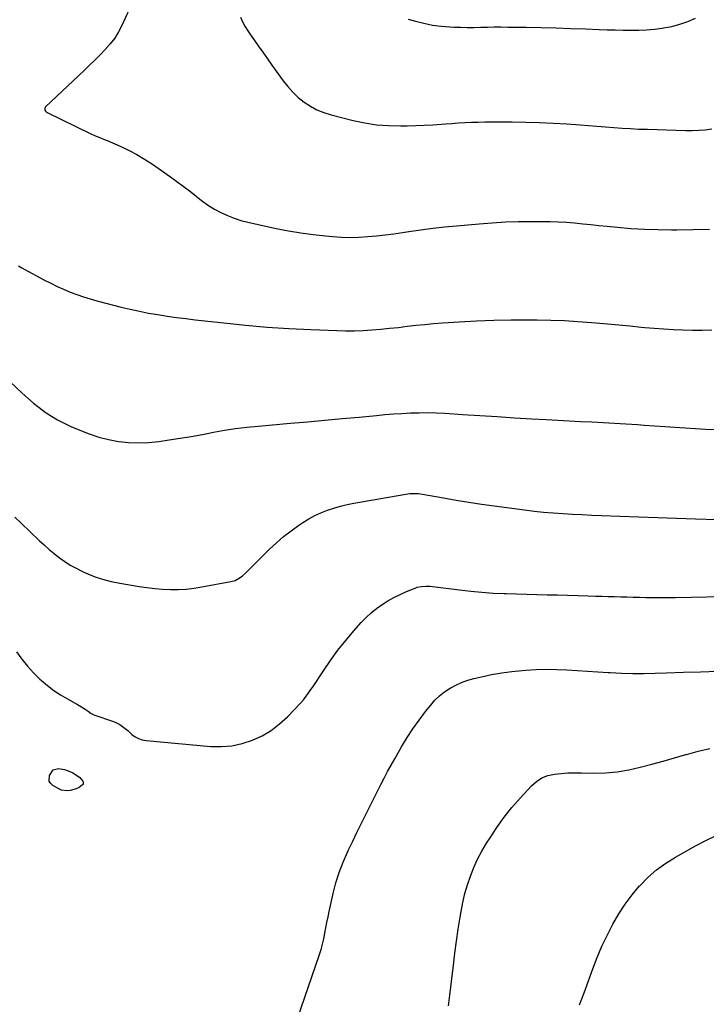
# Model space of a CAD drawing. Units: inches. Extents: x 1916278 to 1921639, y 448326 to 453598.
# Drawn here: x 1920541 to 1921025, y 449679 to 450373 of the extents above; entities that cross this region are included whole.
import ezdxf

# ---------------------------------------------------------------- set-up
doc = ezdxf.new("R2010")
doc.units = ezdxf.units.IN
doc.header["$MEASUREMENT"] = 0
doc.layers.add('7', color=7, linetype='Continuous')
doc.layers.add('8', color=7, linetype='Continuous')

msp = doc.modelspace()

# ---------------------------------------------------------------- linework, layer by layer
at = {"layer": '7', "color": 18}
for points in [[(1920618.32, 450380.17, 1958), (1920613.2, 450369.08, 1958), (1920610.78, 450364.47, 1958), (1920608.06, 450360.06, 1958), (1920604.89, 450355.96, 1958), (1920601.43, 450352.06, 1958), (1920597.73, 450348.34, 1958), (1920594, 450344.64, 1958), (1920590.24, 450340.97, 1958), (1920586.46, 450337.33, 1958), (1920559.45, 450311.57, 1958), (1920559.1, 450311.08, 1958), (1920558.87, 450310.56, 1958), (1920558.84, 450309.99, 1958), (1920558.93, 450309.4, 1958), (1920559.57, 450308.32, 1958), (1920560.03, 450307.91, 1958), (1920560.56, 450307.56, 1958), (1920590.87, 450292.83, 1958), (1920593.82, 450291.48, 1958), (1920596.82, 450290.27, 1958), (1920601.33, 450288.47, 1958), (1920602.82, 450287.83, 1958), (1920611.86, 450283.92, 1958), (1920617.77, 450281.15, 1958), (1920623.56, 450278.15, 1958), (1920629.15, 450274.81, 1958), (1920634.61, 450271.24, 1958), (1920647.33, 450262.36, 1958), (1920651.87, 450259.11, 1958), (1920656.36, 450255.78, 1958), (1920660.76, 450252.35, 1958), (1920665.11, 450248.84, 1958), (1920665.86, 450248.22, 1958), (1920669.89, 450245.12, 1958), (1920674.04, 450242.2, 1958), (1920678.37, 450239.56, 1958), (1920682.83, 450237.11, 1958), (1920687.45, 450234.99, 1958), (1920692.15, 450233.11, 1958), (1920696.99, 450231.59, 1958), (1920701.91, 450230.31, 1958), (1920721.82, 450225.95, 1958), (1920730.42, 450224.24, 1958), (1920739.07, 450222.75, 1958), (1920747.76, 450221.59, 1958), (1920756.48, 450220.65, 1958), (1920761.66, 450220.2, 1958), (1920767.82, 450219.82, 1958), (1920773.99, 450219.65, 1958), (1920780.15, 450219.8, 1958), (1920786.32, 450220.17, 1958), (1920792.48, 450220.76, 1958), (1920798.62, 450221.43, 1958), (1920804.76, 450222.23, 1958), (1920810.88, 450223.1, 1958), (1920815.36, 450223.79, 1958), (1920823.72, 450225, 1958), (1920832.09, 450226.1, 1958), (1920840.49, 450227.04, 1958), (1920848.9, 450227.87, 1958), (1920864.71, 450229.28, 1958), (1920873.99, 450229.99, 1958), (1920883.28, 450230.52, 1958), (1920892.57, 450230.8, 1958), (1920901.88, 450230.92, 1958), (1920908.97, 450230.91, 1958), (1920914.73, 450230.82, 1958), (1920920.48, 450230.61, 1958), (1920926.23, 450230.24, 1958), (1920931.97, 450229.76, 1958), (1920937.71, 450229.2, 1958), (1920943.44, 450228.63, 1958), (1920949.18, 450228.07, 1958), (1920954.92, 450227.5, 1958), (1920962.32, 450226.77, 1958), (1920971.77, 450225.99, 1958), (1920981.22, 450225.39, 1958), (1920990.69, 450225.08, 1958), (1921000.17, 450224.96, 1958), (1921004.1, 450224.97, 1958), (1921015.55, 450225.15, 1958), (1921026.99, 450225.51, 1958)], [(1920696.57, 450374.88, 1956), (1920698.15, 450371.62, 1956), (1920699.85, 450368.43, 1956), (1920701.74, 450365.35, 1956), (1920703.74, 450362.34, 1956), (1920705.97, 450359.19, 1956), (1920709.19, 450354.66, 1956), (1920712.4, 450350.13, 1956), (1920715.62, 450345.61, 1956), (1920718.84, 450341.08, 1956), (1920726.66, 450330.1, 1956), (1920729.95, 450325.91, 1956), (1920733.47, 450321.96, 1956), (1920737.36, 450318.35, 1956), (1920741.48, 450314.99, 1956), (1920745.93, 450312.08, 1956), (1920750.55, 450309.55, 1956), (1920755.43, 450307.58, 1956), (1920760.49, 450305.98, 1956), (1920776.08, 450302.05, 1956), (1920784.29, 450300.32, 1956), (1920792.56, 450299.03, 1956), (1920800.9, 450298.4, 1956), (1920809.3, 450298.2, 1956), (1920814.1, 450298.27, 1956), (1920820.13, 450298.43, 1956), (1920826.15, 450298.66, 1956), (1920832.17, 450299.02, 1956), (1920838.19, 450299.45, 1956), (1920840.97, 450299.67, 1956), (1920845.59, 450300.02, 1956), (1920850.22, 450300.32, 1956), (1920854.84, 450300.56, 1956), (1920859.47, 450300.76, 1956), (1920864.1, 450300.9, 1956), (1920868.74, 450301, 1956), (1920873.37, 450301.05, 1956), (1920878, 450301.06, 1956), (1920888.04, 450301.03, 1956), (1920897.68, 450300.9, 1956), (1920907.33, 450300.64, 1956), (1920916.96, 450300.19, 1956), (1920926.59, 450299.6, 1956), (1920935.96, 450298.93, 1956), (1920941.87, 450298.5, 1956), (1920947.79, 450298.06, 1956), (1920953.7, 450297.6, 1956), (1920959.61, 450297.12, 1956), (1920965.52, 450296.68, 1956), (1920971.43, 450296.31, 1956), (1920977.35, 450296.02, 1956), (1920983.28, 450295.8, 1956), (1921010.26, 450294.99, 1956), (1921014.87, 450294.97, 1956), (1921019.48, 450295.12, 1956), (1921024.07, 450295.51, 1956), (1921028.65, 450296.06, 1956)], [(1920814.75, 450373.5, 1954), (1920819.94, 450372.01, 1954), (1920825.89, 450370.53, 1954), (1920831.9, 450369.32, 1954), (1920837.97, 450368.55, 1954), (1920844.08, 450368.06, 1954), (1920846.88, 450367.93, 1954), (1920851.64, 450367.77, 1954), (1920856.39, 450367.68, 1954), (1920861.15, 450367.69, 1954), (1920865.9, 450367.77, 1954), (1920870.66, 450367.88, 1954), (1920875.41, 450367.94, 1954), (1920880.17, 450367.94, 1954), (1920884.93, 450367.9, 1954), (1920897.96, 450367.72, 1954), (1920908.4, 450367.53, 1954), (1920918.83, 450367.29, 1954), (1920929.26, 450366.97, 1954), (1920939.69, 450366.59, 1954), (1920949.42, 450366.21, 1954), (1920954.98, 450366, 1954), (1920960.55, 450365.83, 1954), (1920966.11, 450365.71, 1954), (1920971.68, 450365.61, 1954), (1920977.23, 450365.67, 1954), (1920982.77, 450365.91, 1954), (1920988.3, 450366.43, 1954), (1920993.81, 450367.13, 1954), (1920994.64, 450367.25, 1954), (1921000.48, 450368.4, 1954), (1921006.22, 450369.89, 1954), (1921011.8, 450371.87, 1954), (1921017.29, 450374.18, 1954)], [(1920512.8, 450138.11, 1962), (1920542.98, 450109.7, 1962), (1920546.85, 450106.2, 1962), (1920550.81, 450102.82, 1962), (1920554.91, 450099.6, 1962), (1920559.1, 450096.49, 1962), (1920563.45, 450093.61, 1962), (1920567.9, 450090.92, 1962), (1920572.51, 450088.53, 1962), (1920577.23, 450086.32, 1962), (1920583.43, 450083.66, 1962), (1920590.08, 450081.1, 1962), (1920596.84, 450078.88, 1962), (1920603.75, 450077.18, 1962), (1920610.75, 450075.82, 1962), (1920617.83, 450075.06, 1962), (1920624.91, 450074.71, 1962), (1920632, 450075.01, 1962), (1920639.08, 450075.73, 1962), (1920646.33, 450076.81, 1962), (1920654.18, 450078.02, 1962), (1920662.02, 450079.32, 1962), (1920669.83, 450080.72, 1962), (1920677.63, 450082.19, 1962), (1920685.44, 450083.6, 1962), (1920693.28, 450084.83, 1962), (1920701.15, 450085.81, 1962), (1920709.05, 450086.61, 1962), (1920731.93, 450088.56, 1962), (1920744.01, 450089.61, 1962), (1920756.1, 450090.69, 1962), (1920768.18, 450091.82, 1962), (1920780.25, 450092.97, 1962), (1920792.39, 450094.14, 1962), (1920798.4, 450094.68, 1962), (1920804.41, 450095.15, 1962), (1920810.43, 450095.53, 1962), (1920816.45, 450095.85, 1962), (1920822.48, 450096.03, 1962), (1920828.5, 450096.07, 1962), (1920834.53, 450095.91, 1962), (1920840.55, 450095.61, 1962), (1920852.99, 450094.8, 1962), (1920865.23, 450094.01, 1962), (1920877.47, 450093.24, 1962), (1920889.71, 450092.49, 1962), (1920901.95, 450091.76, 1962), (1920912.07, 450091.17, 1962), (1920920.09, 450090.71, 1962), (1920928.11, 450090.28, 1962), (1920936.13, 450089.86, 1962), (1920944.15, 450089.47, 1962), (1920952.17, 450089.07, 1962), (1920960.19, 450088.64, 1962), (1920968.21, 450088.16, 1962), (1920976.23, 450087.66, 1962), (1920981.07, 450087.34, 1962), (1920988.28, 450086.86, 1962), (1920995.49, 450086.36, 1962), (1921002.69, 450085.84, 1962), (1921009.9, 450085.31, 1962), (1921017.1, 450084.83, 1962), (1921024.31, 450084.43, 1962), (1921031.53, 450084.16, 1962)], [(1920537.82, 450022.4, 1964), (1920542.23, 450018.11, 1964), (1920554.94, 450005.95, 1964), (1920558.36, 450002.79, 1964), (1920561.85, 449999.69, 1964), (1920565.44, 449996.72, 1964), (1920569.09, 449993.82, 1964), (1920572.88, 449991.12, 1964), (1920576.77, 449988.6, 1964), (1920580.83, 449986.36, 1964), (1920585.01, 449984.3, 1964), (1920587.92, 449982.98, 1964), (1920593.7, 449980.64, 1964), (1920599.57, 449978.6, 1964), (1920605.59, 449977.03, 1964), (1920611.7, 449975.76, 1964), (1920625.29, 449973.48, 1964), (1920630.8, 449972.68, 1964), (1920636.31, 449972.04, 1964), (1920641.85, 449971.64, 1964), (1920647.41, 449971.39, 1964), (1920652.96, 449971.44, 1964), (1920658.5, 449971.71, 1964), (1920664, 449972.33, 1964), (1920669.49, 449973.18, 1964), (1920689.97, 449976.98, 1964), (1920692.94, 449977.84, 1964), (1920695.68, 449979.27, 1964), (1920698.2, 449981.12, 1964), (1920700.52, 449983.21, 1964), (1920717.16, 449999.76, 1964), (1920722.01, 450004.32, 1964), (1920727.01, 450008.69, 1964), (1920732.26, 450012.77, 1964), (1920737.66, 450016.65, 1964), (1920740.7, 450018.71, 1964), (1920744.79, 450021.25, 1964), (1920749, 450023.57, 1964), (1920753.37, 450025.54, 1964), (1920757.86, 450027.29, 1964), (1920762.46, 450028.76, 1964), (1920767.1, 450030.09, 1964), (1920771.79, 450031.2, 1964), (1920776.52, 450032.16, 1964), (1920813.07, 450038.71, 1964), (1920816.02, 450039.09, 1964), (1920819, 450039.18, 1964), (1920821.97, 450039.01, 1964), (1920824.92, 450038.6, 1964), (1920839.7, 450035.91, 1964), (1920848.57, 450034.37, 1964), (1920857.46, 450032.9, 1964), (1920866.36, 450031.57, 1964), (1920875.28, 450030.32, 1964), (1920896.68, 450027.47, 1964), (1920903.45, 450026.64, 1964), (1920910.22, 450025.92, 1964), (1920917.01, 450025.36, 1964), (1920923.8, 450024.89, 1964), (1920930.61, 450024.52, 1964), (1920937.42, 450024.18, 1964), (1920944.22, 450023.88, 1964), (1920951.03, 450023.61, 1964), (1920963.99, 450023.13, 1964), (1920977.28, 450022.65, 1964), (1920990.57, 450022.16, 1964), (1921003.85, 450021.68, 1964), (1921017.14, 450021.2, 1964), (1921032, 450020.66, 1964)], [(1920538.94, 449927.36, 1966), (1920542.62, 449922.2, 1966), (1920546.55, 449917.26, 1966), (1920550.85, 449912.63, 1966), (1920555.39, 449908.22, 1966), (1920556.44, 449907.27, 1966), (1920560.76, 449903.65, 1966), (1920565.23, 449900.24, 1966), (1920569.93, 449897.15, 1966), (1920574.77, 449894.28, 1966), (1920581.9, 449890.38, 1966), (1920584.64, 449888.77, 1966), (1920587.29, 449886.99, 1966), (1920589.33, 449885.52, 1966), (1920591.54, 449883.97, 1966), (1920593.36, 449883.11, 1966), (1920607.22, 449878.33, 1966), (1920608.81, 449877.7, 1966), (1920611.8, 449876.11, 1966), (1920614.57, 449874.1, 1966), (1920617.22, 449871.92, 1966), (1920620.25, 449869.23, 1966), (1920622.51, 449867.57, 1966), (1920624.91, 449866.24, 1966), (1920627.53, 449865.39, 1966), (1920630.28, 449864.87, 1966), (1920675.73, 449860.79, 1966), (1920683.24, 449860.65, 1966), (1920690.66, 449861.19, 1966), (1920697.92, 449862.78, 1966), (1920705.08, 449865.06, 1966), (1920711.89, 449868.29, 1966), (1920718.34, 449872.05, 1966), (1920724.25, 449876.61, 1966), (1920729.81, 449881.69, 1966), (1920738.98, 449891.25, 1966), (1920741.28, 449893.84, 1966), (1920742.35, 449895.2, 1966), (1920744.37, 449898.02, 1966), (1920746.33, 449900.89, 1966), (1920747.29, 449902.33, 1966), (1920755.13, 449914.16, 1966), (1920760.15, 449921.41, 1966), (1920765.36, 449928.52, 1966), (1920770.86, 449935.41, 1966), (1920776.54, 449942.15, 1966), (1920781.76, 449948.09, 1966), (1920785.12, 449951.61, 1966), (1920788.65, 449954.93, 1966), (1920792.44, 449957.95, 1966), (1920796.4, 449960.78, 1966), (1920800.55, 449963.33, 1966), (1920804.79, 449965.72, 1966), (1920809.16, 449967.87, 1966), (1920813.61, 449969.86, 1966), (1920819.78, 449972.41, 1966), (1920821.23, 449972.92, 1966), (1920824.2, 449973.61, 1966), (1920827.27, 449973.84, 1966), (1920830.35, 449973.74, 1966), (1920831.89, 449973.58, 1966), (1920851.05, 449971.1, 1966), (1920858.88, 449970.19, 1966), (1920866.73, 449969.44, 1966), (1920874.6, 449968.91, 1966), (1920882.48, 449968.52, 1966), (1920883.85, 449968.48, 1966), (1920891.05, 449968.24, 1966), (1920898.26, 449968.03, 1966), (1920905.47, 449967.84, 1966), (1920912.68, 449967.68, 1966), (1920912.81, 449967.67, 1966), (1920919.95, 449967.52, 1966), (1920927.09, 449967.34, 1966), (1920934.23, 449967.15, 1966), (1920941.37, 449966.95, 1966), (1920946.8, 449966.78, 1966), (1920951.22, 449966.65, 1966), (1920955.64, 449966.51, 1966), (1920960.06, 449966.38, 1966), (1920964.49, 449966.24, 1966), (1920968.91, 449966.11, 1966), (1920973.33, 449965.99, 1966), (1920977.75, 449965.89, 1966), (1920982.17, 449965.8, 1966), (1920983.23, 449965.78, 1966), (1920988.18, 449965.71, 1966), (1920993.14, 449965.69, 1966), (1920998.09, 449965.72, 1966), (1921003.04, 449965.8, 1966), (1921091.53, 449967.73, 1966)], [(1920736.71, 449668.25, 1968), (1920752.33, 449713.96, 1968), (1920753.5, 449717.68, 1968), (1920754.55, 449721.42, 1968), (1920755.42, 449725.21, 1968), (1920756.17, 449729.03, 1968), (1920756.85, 449732.87, 1968), (1920757.58, 449736.7, 1968), (1920758.36, 449740.52, 1968), (1920759.17, 449744.33, 1968), (1920762.01, 449757.11, 1968), (1920763.93, 449764.57, 1968), (1920766.19, 449771.92, 1968), (1920768.93, 449779.09, 1968), (1920772.01, 449786.16, 1968), (1920772.79, 449787.8, 1968), (1920775.74, 449793.95, 1968), (1920778.72, 449800.08, 1968), (1920781.74, 449806.2, 1968), (1920784.78, 449812.31, 1968), (1920786.24, 449815.22, 1968), (1920788.57, 449819.87, 1968), (1920790.89, 449824.51, 1968), (1920793.2, 449829.16, 1968), (1920795.51, 449833.81, 1968), (1920797.86, 449838.44, 1968), (1920800.26, 449843.04, 1968), (1920802.75, 449847.59, 1968), (1920805.29, 449852.12, 1968), (1920810.15, 449860.56, 1968), (1920814.03, 449866.98, 1968), (1920818.11, 449873.27, 1968), (1920822.46, 449879.38, 1968), (1920827, 449885.35, 1968), (1920830.64, 449889.92, 1968), (1920833.67, 449893.32, 1968), (1920836.91, 449896.48, 1968), (1920840.48, 449899.26, 1968), (1920844.27, 449901.79, 1968), (1920848.3, 449903.94, 1968), (1920852.43, 449905.84, 1968), (1920856.72, 449907.36, 1968), (1920861.11, 449908.62, 1968), (1920866.38, 449909.89, 1968), (1920873.51, 449911.41, 1968), (1920880.68, 449912.71, 1968), (1920887.9, 449913.65, 1968), (1920895.15, 449914.35, 1968), (1920897.69, 449914.54, 1968), (1920904.93, 449914.92, 1968), (1920912.18, 449915.11, 1968), (1920919.42, 449915.01, 1968), (1920926.66, 449914.73, 1968), (1920933.91, 449914.29, 1968), (1920941.16, 449913.85, 1968), (1920948.4, 449913.42, 1968), (1920955.65, 449912.97, 1968), (1920957.03, 449912.89, 1968), (1920964.97, 449912.51, 1968), (1920972.92, 449912.28, 1968), (1920980.86, 449912.27, 1968), (1920988.81, 449912.41, 1968), (1920996.77, 449912.66, 1968), (1921008.7, 449913.04, 1968), (1921020.63, 449913.42, 1968), (1921032.56, 449913.81, 1968)], [(1920583.43, 449838.81, 1968), (1920585.6, 449836.26, 1968), (1920585.89, 449835.6, 1968), (1920585.98, 449834.95, 1968), (1920585.8, 449834.32, 1968), (1920585.43, 449833.71, 1968), (1920583.04, 449831.89, 1968), (1920580.9, 449830.92, 1968), (1920576.69, 449829.73, 1968), (1920574.6, 449829.45, 1968), (1920570.57, 449830, 1968), (1920568.63, 449830.83, 1968), (1920564.52, 449833.21, 1968), (1920562.99, 449834.67, 1968), (1920562.01, 449836.31, 1968), (1920562.23, 449840.29, 1968), (1920564.73, 449844.25, 1968), (1920568.58, 449845.29, 1968), (1920572.77, 449844.6, 1968), (1920576.54, 449843.18, 1968), (1920578.53, 449842.1, 1968), (1920580.48, 449840.92, 1968), (1920583.43, 449838.81, 1968)], [(1920935.38, 449678.58, 1972), (1920938.78, 449687.1, 1972), (1920944.87, 449704.07, 1972), (1920947.93, 449712, 1972), (1920951.22, 449719.83, 1972), (1920954.87, 449727.51, 1972), (1920958.75, 449735.08, 1972), (1920959, 449735.54, 1972), (1920963.17, 449742.64, 1972), (1920967.64, 449749.51, 1972), (1920972.59, 449756.05, 1972), (1920977.84, 449762.38, 1972), (1920977.98, 449762.53, 1972), (1920983.65, 449768.3, 1972), (1920989.66, 449773.67, 1972), (1920996.16, 449778.43, 1972), (1921002.99, 449782.79, 1972), (1921010.11, 449786.76, 1972), (1921017.28, 449790.63, 1972), (1921024.53, 449794.36, 1972), (1921031.82, 449797.99, 1972)]]:
    msp.add_polyline3d(points, dxfattribs=at)
at = {"layer": '8', "color": 18}
for points in [[(1920540.33, 450199.5, 1960), (1920542.58, 450198.16, 1960), (1920544.87, 450196.88, 1960), (1920558.56, 450189.52, 1960), (1920563, 450187.24, 1960), (1920567.48, 450185.05, 1960), (1920572.04, 450183.02, 1960), (1920576.64, 450181.1, 1960), (1920581.31, 450179.34, 1960), (1920586.01, 450177.7, 1960), (1920590.78, 450176.24, 1960), (1920595.59, 450174.91, 1960), (1920612.59, 450170.53, 1960), (1920619.02, 450168.98, 1960), (1920625.47, 450167.55, 1960), (1920631.96, 450166.3, 1960), (1920638.47, 450165.17, 1960), (1920645.02, 450164.18, 1960), (1920651.56, 450163.25, 1960), (1920658.12, 450162.4, 1960), (1920664.69, 450161.61, 1960), (1920684.84, 450159.33, 1960), (1920700.13, 450157.76, 1960), (1920715.45, 450156.41, 1960), (1920730.79, 450155.4, 1960), (1920746.15, 450154.61, 1960), (1920764.44, 450153.87, 1960), (1920770.66, 450153.73, 1960), (1920776.88, 450153.74, 1960), (1920783.1, 450153.98, 1960), (1920789.31, 450154.38, 1960), (1920795.53, 450154.92, 1960), (1920801.72, 450155.52, 1960), (1920807.91, 450156.19, 1960), (1920814.1, 450156.92, 1960), (1920820.29, 450157.63, 1960), (1920826.48, 450158.28, 1960), (1920832.68, 450158.83, 1960), (1920838.89, 450159.31, 1960), (1920850.76, 450160.13, 1960), (1920862.92, 450160.82, 1960), (1920875.07, 450161.32, 1960), (1920887.24, 450161.53, 1960), (1920899.42, 450161.54, 1960), (1920905.58, 450161.47, 1960), (1920915.2, 450161.26, 1960), (1920924.81, 450160.91, 1960), (1920934.41, 450160.34, 1960), (1920944, 450159.64, 1960), (1920947.32, 450159.35, 1960), (1920955.25, 450158.66, 1960), (1920963.17, 450157.95, 1960), (1920971.1, 450157.2, 1960), (1920979.02, 450156.43, 1960), (1920981.41, 450156.19, 1960), (1920988.14, 450155.58, 1960), (1920994.87, 450155.06, 1960), (1921001.61, 450154.66, 1960), (1921008.36, 450154.34, 1960), (1921015.11, 450154.21, 1960), (1921021.85, 450154.24, 1960), (1921028.59, 450154.51, 1960)], [(1920843.22, 449677.94, 1970), (1920843.67, 449681.62, 1970), (1920844.11, 449685.3, 1970), (1920846.67, 449706.54, 1970), (1920847.73, 449715.01, 1970), (1920848.86, 449723.48, 1970), (1920850.08, 449731.93, 1970), (1920851.36, 449740.37, 1970), (1920852, 449744.43, 1970), (1920853.2, 449750.78, 1970), (1920854.65, 449757.07, 1970), (1920856.49, 449763.25, 1970), (1920858.59, 449769.37, 1970), (1920861.05, 449775.35, 1970), (1920863.73, 449781.22, 1970), (1920866.76, 449786.93, 1970), (1920870.01, 449792.52, 1970), (1920872.43, 449796.4, 1970), (1920877.26, 449803.7, 1970), (1920882.35, 449810.79, 1970), (1920887.84, 449817.59, 1970), (1920893.58, 449824.19, 1970), (1920901.72, 449833.02, 1970), (1920905.22, 449836.08, 1970), (1920909.01, 449838.56, 1970), (1920913.24, 449840.19, 1970), (1920917.76, 449841.25, 1970), (1920922.53, 449841.73, 1970), (1920927.3, 449842.07, 1970), (1920932.09, 449842.21, 1970), (1920936.88, 449842.2, 1970), (1920945.45, 449842.01, 1970), (1920953.75, 449842.18, 1970), (1920962, 449842.83, 1970), (1920970.15, 449844.2, 1970), (1920978.25, 449846.04, 1970), (1920986.31, 449848.25, 1970), (1920994.35, 449850.48, 1970), (1921002.4, 449852.74, 1970), (1921010.43, 449855, 1970), (1921010.81, 449855.11, 1970), (1921019.07, 449857.31, 1970), (1921027.36, 449859.35, 1970)]]:
    msp.add_polyline3d(points, dxfattribs=at)

doc.saveas('drawing.dxf')
